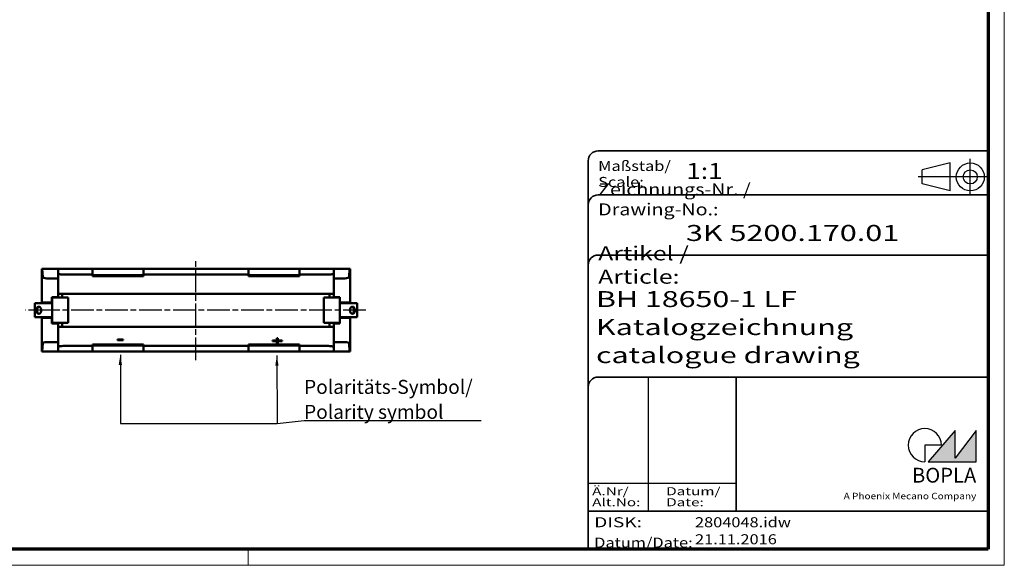
# Model space of a CAD drawing. Units: millimetres. Extents: x 1 to 419, y 1 to 296.
# Drawn here: x 173 to 419, y 1 to 137 of the extents above; entities that cross this region are included whole.
import ezdxf
from ezdxf.enums import TextEntityAlignment as Align

# ---------------------------------------------------------------- set-up
doc = ezdxf.new("R2010")
doc.units = ezdxf.units.MM
for name, pattern in [('ACAD_ISO04W100', [30, 24, -3, 0, -3]), ('CHAIN', [0.3543, 0.2362, -0.0295, 0.0591, -0.0295]), ('DASH_DOT', [0.37, 0.24, -0.06, 0.01, -0.06]), ('DASHED', [0.2067, 0.1654, -0.0413])]:
    doc.linetypes.add(name, pattern=pattern)
doc.layers.get('0').update_dxf_attribs({"lineweight": 25})
for name, color, linetype, lineweight in [('Mittellinie (ISO)', 1, 'DASH_DOT', 25), ('Schraffur (ISO)', 1, 'Continuous', 18), ('Sichtbar (ISO)', 7, 'Continuous', 50), ('Sichtbar schmal (ISO)', 1, 'Continuous', 25), ('Symbol (ISO)', 1, 'Continuous', 25), ('Titel (ISO)', 5, 'Continuous', 50), ('Verdeckt (ISO)', 5, 'DASHED', 35)]:
    doc.layers.add(name, color=color, linetype=linetype, lineweight=lineweight)
doc.styles.add('Notiztext (DIN)', font='isocpeur.ttf', dxfattribs={"width": 1.1})
doc.styles.get("Standard").update_dxf_attribs({"font": 'isocpeur.ttf', "width": 1.1})
doc.styles.add('Textstil142', font='isocpeur.ttf', dxfattribs={"width": 1.4})
doc.styles.add('Textstil143', font='isocpeur.ttf', dxfattribs={"width": 1.4})
doc.styles.add('Textstil144', font='isocpeur.ttf', dxfattribs={"width": 1.4})
doc.styles.add('Textstil242', font='isocpeur.ttf', dxfattribs={"width": 1.2})
doc.styles.add('Textstil243', font='isocpeur.ttf', dxfattribs={"width": 1.4})
doc.styles.add('Textstil248', font='isocpeui.ttf', dxfattribs={"width": 1.2})
doc.styles.add('Textstil249', font='isocpeui.ttf', dxfattribs={"width": 1.4})
doc.styles.add('Textstil68', font='isocpeur.ttf', dxfattribs={"width": 1.2})
doc.dimstyles.new('Standard - Methode 2a (DIN)$7', dxfattribs={"dimtxt": 2.5, "dimasz": 2.5, "dimexe": 1, "dimexo": 0, "dimgap": 0.2, "dimtad": 1, "dimtih": 1, "dimtoh": 1, "dimrnd": 1e-08, "dimtxsty": 'Notiztext (DIN)', "dimcen": 0.09, "dimdle": 10, "dimclrd": 256, "dimclre": 256, "dimclrt": 5, "dimazin": 2, "dimtfac": 1.4, "dimtmove": 0, "dimatfit": 3, "dimfxl": 1, "dimtolj": 1, "dimlwd": -1, "dimlwe": -1, "dimarcsym": 0})

# ---------------------------------------------------------------- blocks, each defined once
blk = doc.blocks.new('Ränder Bopla-A3-Rahmen')
at = {"color": 1, "linetype": 'Continuous', "lineweight": 18}
for p, q in [((419, 296), (419, 1)), ((230, 5), (230, 1)), ((419, 1), (1, 1))]:
    blk.add_line(p, q, dxfattribs=at)
at = {"color": 3, "linetype": 'Continuous', "lineweight": 70}
for p, q in [((415, 292), (415, 5)), ((415, 5), (20, 5))]:
    blk.add_line(p, q, dxfattribs=at)
blk = doc.blocks.new('Schriftfelder Katalogzeichnung')
at = {"layer": 'Schraffur (ISO)'}
blk.add_hatch(color=7, dxfattribs=at).paths.add_polyline_path([(392.48, 33.16), (404.48, 33.16), (404.48, 40.96), (399.18, 34.06), (399.18, 40.96)])
at = {"color": 1, "linetype": 'ACAD_ISO04W100'}
for p, q in [((402.98, 99.81), (402.98, 108.81)), ((407.48, 104.31), (389.98, 104.31))]:
    blk.add_line(p, q, dxfattribs=at)
at = {"color": 5, "linetype": 'Continuous'}
for p, q in [((397.98, 107.81), (390.98, 106.06)), ((390.98, 102.56), (390.98, 106.06)), ((397.98, 100.81), (397.98, 107.81)), ((397.98, 100.81), (390.98, 102.56))]:
    blk.add_line(p, q, dxfattribs=at)
at = {"color": 1, "linetype": 'Continuous', "lineweight": 25}
for p, q in [((322.48, 54.31), (322.48, 20.81)), ((307.48, 27.81), (344.48, 27.81))]:
    blk.add_line(p, q, dxfattribs=at)
at = {"color": 7, "linetype": 'Continuous'}
for p, q in [((399.18, 40.96), (392.48, 33.16)), ((404.48, 40.96), (399.18, 34.06)), ((399.18, 34.06), (399.18, 40.96)), ((404.48, 33.16), (404.48, 40.96)), ((392.48, 33.16), (404.48, 33.16))]:
    blk.add_line(p, q, dxfattribs=at)
for p, q in [((395.78, 37.31), (391.63, 37.31)), ((391.63, 37.31), (391.63, 33.16))]:
    blk.add_line(p, q)
at = {"color": 5, "linetype": 'Continuous'}
for radius in [3.5, 1.75]:
    blk.add_circle((402.98, 104.31), radius, dxfattribs=at)
blk.add_arc((391.63, 37.31), 4.15, 0, 270)
at = {"layer": 'Titel (ISO)', "lineweight": 18}
for p, q in [((411.48, 7.31), (411.48, 8.31)), ((410.48, 7.31), (411.48, 7.31))]:
    blk.add_line(p, q, dxfattribs=at)
at = {"layer": 'Verdeckt (ISO)', "color": 5, "linetype": 'Continuous', "lineweight": 35}
for p, q in [((407.48, 110.81), (309.98, 110.81)), ((307.48, 108.31), (307.48, 11.31)), ((407.48, 99.81), (309.98, 99.81)), ((407.48, 84.81), (309.98, 84.81)), ((407.48, 54.31), (309.98, 54.31)), ((407.48, 20.81), (307.48, 20.81))]:
    blk.add_line(p, q, dxfattribs=at)
at = {"layer": 'Verdeckt (ISO)', "color": 5, "linetype": 'Continuous'}
blk.add_line((344.48, 54.31), (344.48, 20.81), dxfattribs=at)
at = {"layer": 'Verdeckt (ISO)', "color": 5, "linetype": 'Continuous', "lineweight": 35}
for centre in [(309.98, 108.31), (309.98, 97.31), (309.98, 82.31), (309.98, 51.81)]:
    blk.add_arc(centre, 2.5, 90, 180, dxfattribs=at)
at = {"color": 5, "style": 'Textstil142', "width": 1.4}
blk.add_text('DISK:', height=2.5, dxfattribs=at).set_placement((308.98, 16.81))
at = {"color": 7, "insert": (309.98, 77.64), "char_height": 3.5, "attachment_point": 7}
blk.add_mtext('\\fISOCPEUR|b0|i0;\\W1.30;\\H3.5000;Artikel / \\fISOCPEUR|b0|i1;\\W1.30;\\H3.5000;Article:', dxfattribs=at)
at = {"color": 5, "insert": (308.98, 11.72), "char_height": 2.5, "attachment_point": 7}
blk.add_mtext('\\fISOCPEUR|b0|i0;\\W1.20;\\H2.5000;Datum/\\fISOCPEUR|b0|i1;\\W1.20;\\H2.5000;Date:', dxfattribs=at)
at = {"color": 5, "style": 'Textstil68', "width": 1.2}
for tag, p in [('DATEINAME_001', (334.18, 16.81)), ('ERSTELLUNGSDATUM_001', (334.18, 12.56))]:
    blk.add_attdef(tag, p, '', height=2.5, dxfattribs=at)
at = {"layer": 'Sichtbar schmal (ISO)', "color": 1}
for s, height, style, width, p in [('Maßstab/', 2.5, 'Textstil68', 1.2, (309.98, 105.81)), ('Scale:', 2.5, 'Textstil248', 1.2, (309.98, 101.81)), ('Ä.Nr/', 2, 'Textstil144', 1.4, (308.48, 24.81)), ('Datum/', 2, 'Textstil144', 1.4, (326.98, 24.81)), ('Alt.No:', 2, 'Textstil249', 1.4, (308.48, 22.06)), ('Date:', 2, 'Textstil249', 1.4, (326.98, 22.06))]:
    blk.add_text(s, height=height, dxfattribs=dict(at, style=style, width=width)).set_placement(p)
at = {"layer": 'Sichtbar schmal (ISO)', "color": 1, "insert": (309.98, 94.71), "char_height": 3, "attachment_point": 7}
blk.add_mtext('\\fISOCPEUR|b0|i0;\\W1.20;\\H3.0000;Zeichnungs-Nr. / \\fISOCPEUR|b0|i1;\\W1.20;\\H3.0000;Drawing-No.:', dxfattribs=at)
at = {"layer": 'Sichtbar schmal (ISO)', "color": 1, "style": 'Textstil144', "width": 1.4}
for tag, p in [('19-Ä-Nr._-10-', (309.48, 53.56)), ('19-Datum_-10-', (324.48, 53.56)), ('18-Ä-Nr._-9-', (309.48, 51.06)), ('18-Datum_-9-', (324.48, 51.06)), ('17-Ä-Nr._-8-', (309.48, 48.56)), ('17-Datum_-8-', (324.48, 48.56)), ('16-Ä-Nr._-7-', (309.48, 46.06)), ('16-Datum_-7-', (324.48, 46.06)), ('15-Ä-Nr._-6-', (309.48, 43.56)), ('15-Datum_-6-', (324.48, 43.56)), ('14-Ä-Nr._-5-', (309.48, 41.06)), ('14-Datum_-5-', (324.48, 41.06)), ('13-Ä-Nr._-4-', (309.48, 38.56)), ('13-Datum_-4-', (324.48, 38.56)), ('12-Ä-Nr._-3-', (309.48, 36.06)), ('12-Datum_-3-', (324.48, 36.06)), ('11-Ä-Nr._-2-', (309.48, 33.56)), ('11-Datum_-2-', (324.48, 33.56)), ('10-Ä-Nr._-1-', (309.48, 31.06)), ('10-Datum_-1-', (324.48, 31.06))]:
    blk.add_attdef(tag, text='', height=2, dxfattribs=at).set_placement(p, align=Align.TOP_LEFT)
at = {"layer": 'Titel (ISO)', "color": 7, "insert": (404.48, 27.96), "char_height": 3.7, "width": 19.8847, "attachment_point": 9, "style": 'Notiztext (DIN)'}
blk.add_mtext('\\fArial|b1|i0;\\H3.7000;BOPLA', dxfattribs=at)
at = {"layer": 'Titel (ISO)', "color": 5, "insert": (404.48, 23.81), "char_height": 1.6, "width": 34.8824, "attachment_point": 9, "style": 'Notiztext (DIN)'}
blk.add_mtext('\\fArial|b0|i0;\\W1.15;\\H1.6000;A Phoenix Mecano Company', dxfattribs=at)
at = {"layer": 'Titel (ISO)', "color": 7}
for tag, p, height, style, width in [('02-Maßstab_001', (332, 103.81), 4, 'Textstil242', 1.2), ('03-Zchn.Nr._001', (331.92, 88.31), 4, 'Textstil143', 1.4), ('07-Artikel-Modell_001', (309.43, 71.81), 3.98, 'Textstil243', 1.4), ('08-Artikel-Benennung_001', (309.42, 64.81), 4, 'Textstil143', 1.4), ('09-Artikel-Benennung_(2.Zeile)_001', (309.43, 57.81), 3.98, 'Textstil243', 1.4)]:
    blk.add_attdef(tag, p, '', height=height, dxfattribs=dict(at, style=style, width=width))

msp = doc.modelspace()

# ---------------------------------------------------------------- linework, layer by layer
at = {"layer": 'Mittellinie (ISO)', "linetype": 'CHAIN', "ltscale": 23.990969}
for p, q in [((216.9496962, 52.2110035), (216.9496962, 77.4888484)), ((259.4321839, 64.7024104), (174.3840628, 64.7024104))]:
    msp.add_line(p, q, dxfattribs=at)
at = {"layer": 'Sichtbar (ISO)'}
for p, q in [((178.4226446, 66.6074104), (178.4226446, 75.0275104)), ((178.4226446, 75.0275104), (178.5623026, 75.0275104)), ((178.5623026, 75.0275104), (182.6644667, 75.0275104)), ((178.5623026, 75.0275104), (178.6645846, 73.009843)), ((182.5072962, 74.7913706), (182.5072962, 72.6661117)), ((182.6644667, 75.0275104), (184.0820962, 75.0275104)), ((191.1432962, 75.0275104), (184.0820962, 75.0275104)), ((203.8432962, 75.0275104), (191.1432962, 75.0275104)), ((191.1432962, 75.0275104), (191.1432962, 73.4651251)), ((230.1068962, 75.0275104), (203.8432962, 75.0275104)), ((203.8432962, 75.0275104), (203.8432962, 73.4651251)), ((230.1068962, 75.0275104), (242.8068962, 75.0275104)), ((230.1068962, 73.4651251), (230.1068962, 75.0275104)), ((249.8172962, 75.0275104), (242.8068962, 75.0275104)), ((242.8068962, 73.4651251), (242.8068962, 75.0275104)), ((249.8172962, 75.0275104), (251.2349257, 75.0275104)), ((255.3370899, 75.0275104), (251.2349257, 75.0275104)), ((251.3920962, 74.7913706), (251.3920962, 72.6661117)), ((255.2348079, 73.009843), (255.3370899, 75.0275104)), ((255.3370899, 75.0275104), (255.4767478, 75.0275104)), ((255.4767478, 75.0275104), (255.4767478, 66.6074104)), ((179.6804298, 72.6661117), (182.5072962, 72.6661117)), ((182.5072962, 72.6661117), (182.5072962, 68.0044104)), ((191.1432962, 73.6177742), (184.0820962, 73.6177742)), ((203.8432962, 73.4651251), (191.1432962, 73.4651251)), ((191.1432962, 73.2176576), (191.1432962, 73.4651251)), ((203.8432962, 73.2176576), (191.1432962, 73.2176576)), ((230.1068962, 73.6177742), (203.8432962, 73.6177742)), ((203.8432962, 73.2176576), (203.8432962, 73.4651251)), ((230.1068962, 73.4651251), (242.8068962, 73.4651251)), ((230.1068962, 73.4651251), (230.1068962, 73.2180704)), ((230.1068962, 73.2180704), (242.8068962, 73.2180704)), ((249.8172962, 73.6177742), (242.8068962, 73.6177742)), ((242.8068962, 73.4651251), (242.8068962, 73.2180704)), ((254.2189626, 72.6661117), (251.3920962, 72.6661117)), ((251.3920962, 72.6661117), (251.3920962, 68.0044104)), ((176.6622523, 66.4550104), (180.9194224, 66.4550104)), ((176.6622523, 62.9498104), (176.6622523, 66.4550104)), ((178.6645846, 66.6074104), (178.4226446, 66.6074104)), ((178.6645846, 66.6074104), (179.6804298, 66.6074104)), ((180.9324962, 66.6074104), (179.6804298, 66.6074104)), ((181.0086962, 66.4550104), (180.9194224, 66.4550104)), ((180.9324962, 68.0044104), (180.9324962, 66.6074104)), ((182.5072962, 68.0044104), (180.9324962, 68.0044104)), ((181.0086962, 66.6074104), (180.9324962, 66.6074104)), ((181.0086962, 61.5274104), (181.0086962, 67.8774104)), ((182.7782904, 67.8774104), (181.0086962, 67.8774104)), ((181.3134962, 67.8774104), (181.3134962, 68.0044104)), ((182.5072962, 68.8299104), (183.5232962, 68.8299104)), ((182.5072962, 67.8774104), (182.5072962, 68.0044104)), ((184.9215004, 67.8774104), (182.7782904, 67.8774104)), ((250.3760962, 68.8299104), (183.5232962, 68.8299104)), ((183.5232962, 68.8299104), (183.5232962, 67.8774104)), ((184.9928555, 67.8774104), (184.9215004, 67.8774104)), ((184.9928555, 67.8774104), (184.9928555, 61.5274104)), ((248.977892, 67.8774104), (248.9065369, 67.8774104)), ((248.9065369, 61.5274104), (248.9065369, 67.8774104)), ((251.1211021, 67.8774104), (248.977892, 67.8774104)), ((250.3760962, 68.8299104), (251.3920962, 68.8299104)), ((250.3760962, 67.8774104), (250.3760962, 68.8299104)), ((252.8906962, 67.8774104), (251.1211021, 67.8774104)), ((252.9668962, 68.0044104), (251.3920962, 68.0044104)), ((251.3920962, 68.0044104), (251.3920962, 67.8774104)), ((252.5858962, 67.8774104), (252.5858962, 68.0044104)), ((252.8906962, 67.8774104), (252.8906962, 61.5274104)), ((252.9668962, 66.6074104), (252.8906962, 66.6074104)), ((252.9799701, 66.4550104), (252.8906962, 66.4550104)), ((252.9668962, 66.6074104), (252.9668962, 68.0044104)), ((254.2189626, 66.6074104), (252.9668962, 66.6074104)), ((252.9799701, 66.4550104), (257.2371402, 66.4550104)), ((254.2189626, 66.6074104), (255.2348079, 66.6074104)), ((255.4767478, 66.6074104), (255.2348079, 66.6074104)), ((257.2371402, 66.4550104), (257.2371402, 62.9498104)), ((180.9194224, 62.9498104), (176.6622523, 62.9498104)), ((178.4226446, 54.3773104), (178.4226446, 62.7974104)), ((178.4226446, 62.7974104), (178.6645846, 62.7974104)), ((179.6804298, 62.7974104), (178.6645846, 62.7974104)), ((179.6804298, 62.7974104), (180.9324962, 62.7974104)), ((180.9194224, 62.9498104), (181.0086962, 62.9498104)), ((180.9324962, 62.7974104), (181.0086962, 62.7974104)), ((180.9324962, 62.7974104), (180.9324962, 61.4004104)), ((181.0086962, 61.5274104), (182.7782904, 61.5274104)), ((181.3134962, 61.4004104), (181.3134962, 61.5274104)), ((182.5072962, 61.4004104), (182.5072962, 61.5274104)), ((182.7782904, 61.5274104), (184.9215004, 61.5274104)), ((183.5232962, 61.5274104), (183.5232962, 60.5749104)), ((184.9215004, 61.5274104), (184.9928555, 61.5274104)), ((248.9065369, 61.5274104), (248.977892, 61.5274104)), ((248.977892, 61.5274104), (251.1211021, 61.5274104)), ((250.3760962, 60.5749104), (250.3760962, 61.5274104)), ((251.1211021, 61.5274104), (252.8906962, 61.5274104)), ((251.3920962, 61.5274104), (251.3920962, 61.4004104)), ((252.5858962, 61.4004104), (252.5858962, 61.5274104)), ((252.8906962, 62.9498104), (252.9799701, 62.9498104)), ((252.8906962, 62.7974104), (252.9668962, 62.7974104)), ((252.9668962, 62.7974104), (254.2189626, 62.7974104)), ((252.9668962, 61.4004104), (252.9668962, 62.7974104)), ((257.2371402, 62.9498104), (252.9799701, 62.9498104)), ((255.2348079, 62.7974104), (254.2189626, 62.7974104)), ((255.2348079, 62.7974104), (255.4767478, 62.7974104)), ((255.4767478, 62.7974104), (255.4767478, 54.3773104)), ((180.9324962, 61.4004104), (182.5072962, 61.4004104)), ((182.5072962, 61.4004104), (182.5072962, 56.7387092)), ((183.5232962, 60.5749104), (182.5072962, 60.5749104)), ((250.3760962, 60.5749104), (183.5232962, 60.5749104)), ((251.3920962, 60.5749104), (250.3760962, 60.5749104)), ((251.3920962, 61.4004104), (251.3920962, 56.7387092)), ((251.3920962, 61.4004104), (252.9668962, 61.4004104)), ((179.6804298, 56.7387092), (182.5072962, 56.7387092)), ((182.5072962, 56.7387092), (182.5072962, 54.6134503)), ((197.3934871, 57.4142409), (197.3934871, 57.2029842)), ((198.7396409, 57.4142409), (197.3934871, 57.4142409)), ((197.3934871, 57.2966684), (198.7396409, 57.2966684)), ((197.3934871, 57.2029842), (198.7396409, 57.2029842)), ((198.7396409, 57.2029842), (198.7396409, 57.4142409)), ((236.1139643, 57.1286203), (236.1139643, 56.9565025)), ((237.1460156, 57.1286203), (236.1139643, 57.1286203)), ((236.1139643, 56.9949378), (237.1460156, 56.9949378)), ((236.1139643, 56.9565025), (237.1460156, 56.9565025)), ((237.1460156, 57.7542618), (237.1460156, 57.1286203)), ((237.4601182, 57.7542618), (237.1460156, 57.7542618)), ((237.1460156, 57.63038), (237.4601182, 57.63038)), ((237.1460156, 56.9949378), (237.1460156, 57.1286203)), ((237.1460156, 56.9565025), (237.1460156, 56.4524606)), ((237.4601182, 57.1286203), (237.4601182, 57.7542618)), ((238.4921694, 57.1286203), (237.4601182, 57.1286203)), ((237.4601182, 56.9949378), (237.4601182, 57.1286203)), ((237.4601182, 56.9949378), (238.4921694, 56.9949378)), ((237.4601182, 56.9565025), (238.4921694, 56.9565025)), ((237.4601182, 56.4524606), (237.4601182, 56.9565025)), ((238.4921694, 56.9565025), (238.4921694, 57.1286203)), ((251.3920962, 56.7387092), (251.3920962, 54.6134503)), ((254.2189626, 56.7387092), (251.3920962, 56.7387092)), ((178.5623026, 54.3773104), (178.4226446, 54.3773104)), ((178.6645846, 56.3949778), (178.5623026, 54.3773104)), ((178.5623026, 54.3773104), (182.6644667, 54.3773104)), ((184.0820962, 54.3773104), (182.6644667, 54.3773104)), ((191.1432962, 55.7870466), (184.0820962, 55.7870466)), ((191.1432962, 54.3773104), (184.0820962, 54.3773104)), ((203.8432962, 56.1871633), (191.1432962, 56.1871633)), ((191.1432962, 56.1871633), (191.1432962, 55.9396957)), ((203.8432962, 55.9396957), (191.1432962, 55.9396957)), ((191.1432962, 54.3773104), (191.1432962, 55.9396957)), ((203.8432962, 54.3773104), (191.1432962, 54.3773104)), ((203.8432962, 56.1871633), (203.8432962, 55.9396957)), ((203.8432962, 54.3773104), (203.8432962, 55.9396957)), ((230.1068962, 55.7870466), (203.8432962, 55.7870466)), ((230.1068962, 54.3773104), (203.8432962, 54.3773104)), ((230.1068962, 56.1867505), (242.8068962, 56.1867505)), ((230.1068962, 55.9396957), (230.1068962, 56.1867505)), ((230.1068962, 55.9396957), (242.8068962, 55.9396957)), ((230.1068962, 55.9396957), (230.1068962, 54.3773104)), ((230.1068962, 54.3773104), (242.8068962, 54.3773104)), ((237.1460156, 56.4524606), (237.4601182, 56.4524606)), ((242.8068962, 55.9396957), (242.8068962, 56.1867505)), ((242.8068962, 55.9396957), (242.8068962, 54.3773104)), ((249.8172962, 55.7870466), (242.8068962, 55.7870466)), ((249.8172962, 54.3773104), (242.8068962, 54.3773104)), ((251.2349257, 54.3773104), (249.8172962, 54.3773104)), ((255.3370899, 54.3773104), (251.2349257, 54.3773104)), ((255.3370899, 54.3773104), (255.2348079, 56.3949778)), ((255.4767478, 54.3773104), (255.3370899, 54.3773104))]:
    msp.add_line(p, q, dxfattribs=at)
for centre, major_axis, ratio, start_param, end_param in [((184.0820962, 74.7913706), (1.5748, 0), 0.3443276133, 2.6910169295, 3.1415926534), ((249.8172962, 74.7913706), (1.5748, 0), 0.3443276133, 0, 0.4505757242), ((179.6804298, 73.0159485), (-1.016, 0), 0.3443276133, 0.0174532925, 1.5707963268), ((254.2189626, 73.0159485), (-1.016, 0), 0.3443276133, 1.5707963268, 3.124139361), ((177.8835671, 64.7024104), (0, -0.889), 0.7071067812, 3.3138721773, 6.1109057835), ((255.8541807, 64.7024104), (0, 0.889), 0.7071067812, 3.3138721773, 6.1109057835), ((179.6804298, 56.3888723), (-1.016, 0), 0.3443276133, 4.7123889804, 6.2657320147), ((254.2189626, 56.3888723), (-1.016, 0), 0.3443276133, 3.1590459461, 4.7123889804), ((184.0820962, 54.6134503), (1.5748, 0), 0.3443276133, 3.1415926541, 3.5921683779), ((249.8172962, 54.6134503), (1.5748, 0), 0.3443276133, 5.8326095831, 6.283185307)]:
    msp.add_ellipse(centre, major_axis=major_axis, ratio=ratio, start_param=start_param, end_param=end_param, dxfattribs=at)
for centre in [(177.6680409, 64.7024104), (256.0697069, 64.7024104)]:
    msp.add_ellipse(centre, major_axis=(0, 0.889), ratio=0.7071067812, dxfattribs=at)
for points, knots in [([(184.0820962, 73.6177742), (183.8838654, 73.6177742), (183.6728667, 73.6271106), (183.2854813, 73.6614395), (183.1090445, 73.6860237), (182.8298943, 73.7346314), (182.7085413, 73.7618957), (182.5472257, 73.8072649), (182.5072962, 73.8250184), (182.5072962, 73.8349733)], [0, 0, 0, 0, 0.05946923578, 0.05946923578, 0.11893847155, 0.11893847155, 0.17866751733, 0.17866751733, 0.23839656311, 0.23839656311, 0.23839656311, 0.23839656311]), ([(251.3920962, 73.8349733), (251.3920962, 73.8250184), (251.3521667, 73.8072649), (251.1908511, 73.7618957), (251.0694981, 73.7346314), (250.7903479, 73.6860237), (250.6139112, 73.6614395), (250.2265258, 73.6271106), (250.015527, 73.6177742), (249.8172962, 73.6177742)], [0.71339464481, 0.71339464481, 0.71339464481, 0.71339464481, 0.77312369059, 0.77312369059, 0.83285273637, 0.83285273637, 0.89232197215, 0.89232197215, 0.95179120792, 0.95179120792, 0.95179120792, 0.95179120792]), ([(182.5072962, 55.5698476), (182.5072962, 55.5798024), (182.5472257, 55.597556), (182.7085413, 55.6429251), (182.8298943, 55.6701895), (183.1090445, 55.7187972), (183.2854813, 55.7433813), (183.6728667, 55.7777102), (183.8838654, 55.7870466), (184.0820962, 55.7870466)], [0.71339475103, 0.71339475103, 0.71339475103, 0.71339475103, 0.77312379681, 0.77312379681, 0.83285284259, 0.83285284259, 0.89232207837, 0.89232207837, 0.95179131414, 0.95179131414, 0.95179131414, 0.95179131414]), ([(249.8172962, 55.7870466), (250.015527, 55.7870466), (250.2265258, 55.7777102), (250.6139112, 55.7433813), (250.7903479, 55.7187972), (251.0694981, 55.6701895), (251.1908511, 55.6429251), (251.3521667, 55.597556), (251.3920962, 55.5798024), (251.3920962, 55.5698476)], [0, 0, 0, 0, 0.05946923578, 0.05946923578, 0.11893847155, 0.11893847155, 0.17866751733, 0.17866751733, 0.23839656311, 0.23839656311, 0.23839656311, 0.23839656311])]:
    msp.add_open_spline(points, degree=3, knots=knots, dxfattribs=at)

# ---------------------------------------------------------------- block references
msp.add_blockref('Ränder Bopla-A3-Rahmen', (0, 0))
msp.add_blockref('Schriftfelder Katalogzeichnung', (7.5158395, -6.3067288)).add_auto_attribs({'DATEINAME_001': '2804048.idw', 'ERSTELLUNGSDATUM_001': '21.11.2016', '07-Artikel-Modell_001': 'BH 18650-1 LF', '03-Zchn.Nr._001': '3K 5200.170.01', '02-Maßstab_001': '1:1', '08-Artikel-Benennung_001': 'Katalogzeichnung', '09-Artikel-Benennung_(2.Zeile)_001': 'catalogue drawing'})

# ---------------------------------------------------------------- texts
at = {"layer": 'Symbol (ISO)', "color": 5, "insert": (243.9962728, 37.5773832), "char_height": 3.49999994, "width": 44.980516434, "attachment_point": 7, "line_spacing_factor": 1.068348, "style": 'Notiztext (DIN)'}
msp.add_mtext('{\\fISOCPEUR|b0|i0;\\H3.5000;Polaritäts-Symbol/\\P\\fISOCPEUR|b0|i1;\\H3.5000;Polarity symbol}', dxfattribs=at)

# ---------------------------------------------------------------- leaders
at = {"layer": 'Symbol (ISO)', "annotation_type": 0, "has_hookline": 1, "hookline_direction": 0, "text_width": 44.2749996}
msp.add_leader([(198.0707057, 53.5415768), (198.0839957, 36.4198873), (237.2282458, 36.4453486), (243.9962728, 37.1607165)], dimstyle='Standard - Methode 2a (DIN)$7', override={"dimgap": 0, "dimtad": 1}, dxfattribs=at)
at = {"layer": 'Symbol (ISO)'}
msp.add_leader([(237.1990225, 53.3814775), (237.2282458, 36.4453486)], dimstyle='Standard - Methode 2a (DIN)$7', override={"dimtad": 0}, dxfattribs=at)

doc.saveas('drawing.dxf')
